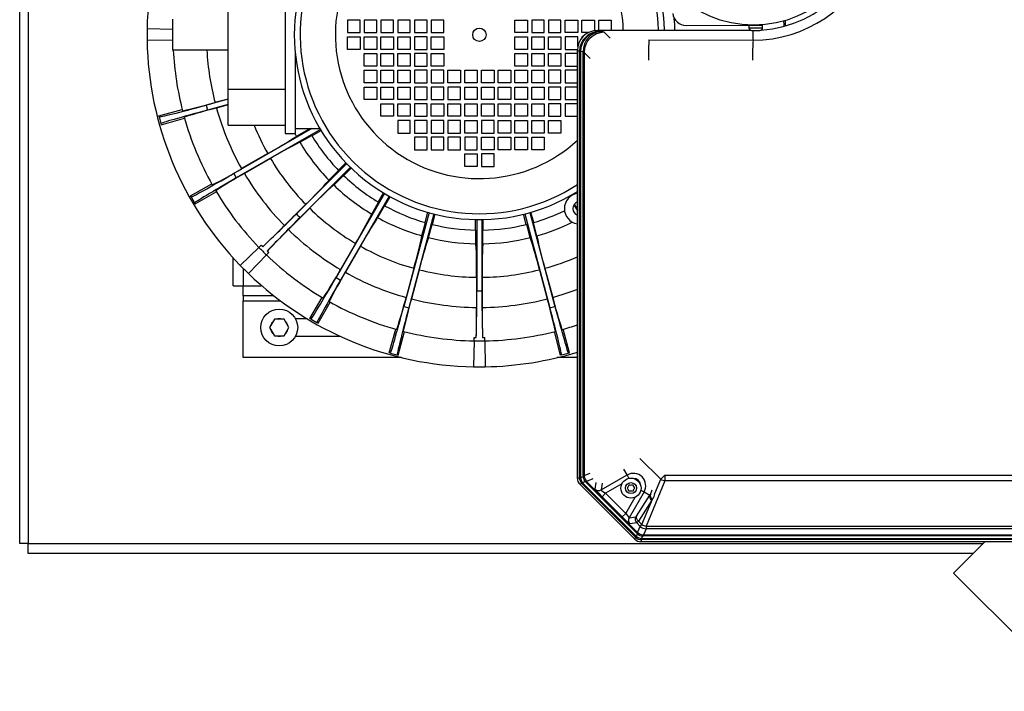
# Model space of a CAD drawing. Units: millimetres. Extents: x -26 to 420, y 0 to 522.
# Drawn here: x 120 to 150, y 147 to 167 of the extents above; entities that cross this region are included whole.
import ezdxf

# ---------------------------------------------------------------- set-up
doc = ezdxf.new("R2010")
doc.units = ezdxf.units.MM
for name, color, linetype in [('2100010', 7, 'Continuous'), ('2100016-3', 7, 'Continuous'), ('2100461-1', 7, 'Continuous'), ('2100740-1', 7, 'Continuous'), ('2100752-4', 7, 'Continuous'), ('2100773-1', 7, 'Continuous'), ('2101002', 7, 'Continuous'), ('4072150_FAN', 7, 'Continuous'), ('4910630', 7, 'Continuous'), ('4912210', 7, 'Continuous'), ('63908', 7, 'Continuous'), ('Drawing', 7, 'Continuous')]:
    doc.layers.add(name, color=color, linetype=linetype)

# ---------------------------------------------------------------- blocks, each defined once
blk = doc.blocks.new('SE4')
at = {"layer": '2100010', "color": 7, "linetype": 'Continuous'}
for p, q in [((126.561, 158.808), (126.561, 159.639)), ((126.861, 159.324), (126.861, 158.808)), ((126.561, 158.808), (126.861, 158.808)), ((126.861, 158.808), (127.41, 158.808)), ((126.861, 158.508), (126.861, 158.808)), ((127.773, 158.508), (126.861, 158.508)), ((126.861, 158.508), (126.861, 158.358)), ((126.861, 156.658), (126.861, 158.358)), ((126.861, 158.358), (127.969, 158.358)), ((128.766, 157.821), (128.419, 157.821)), ((128.419, 157.296), (129.754, 157.296)), ((131.59, 156.658), (126.861, 156.658)), ((136.836, 156.658), (136.231, 156.658))]:
    blk.add_line(p, q, dxfattribs=at)
at = {"layer": '2100016-3', "color": 7, "linetype": 'Continuous'}
for p, q in [((149, 151.158), (148.064, 150.221)), ((148.064, 150.221), (151.599, 146.686))]:
    blk.add_line(p, q, dxfattribs=at)
at = {"layer": '2100461-1', "color": 7, "linetype": 'Continuous'}
for p, q in [((141.993, 166.597), (141.993, 166.595)), ((142.218, 166.595), (142.218, 166.597))]:
    blk.add_line(p, q, dxfattribs=at)
blk.add_circle((142.1, 169.945), 3.35, dxfattribs=at)
at = {"layer": '2100740-1', "color": 7, "linetype": 'Continuous'}
blk.add_line((140.083, 166.588), (141.958, 166.592), dxfattribs=at)
blk.add_arc((140.082, 166.988), 0.4, 186.3334, 270.1084, dxfattribs=at)
at = {"layer": '2100752-4', "color": 7, "linetype": 'Continuous'}
for p, q in [((120.186, 151.108), (120.186, 181.508)), ((120.436, 181.508), (120.436, 151.108)), ((120.436, 151.108), (120.186, 151.108)), ((120.436, 150.808), (120.436, 151.108)), ((120.436, 151.108), (148.95, 151.108)), ((120.436, 151.108), (120.436, 151.108)), ((148.65, 150.808), (120.436, 150.808))]:
    blk.add_line(p, q, dxfattribs=at)
at = {"layer": '2100773-1', "color": 7, "linetype": 'Continuous'}
for p, q in [((142.029, 166.436), (137.435, 166.436)), ((137.435, 166.436), (137.488, 166.404)), ((137.488, 166.404), (137.527, 166.401)), ((142.086, 166.145), (142.086, 166.435)), ((137.64, 166.381), (137.812, 166.208)), ((138.972, 166.151), (142.086, 166.145)), ((136.836, 153.049), (136.836, 165.838)), ((136.897, 165.801), (136.836, 165.838)), ((137.007, 165.802), (136.929, 165.809)), ((136.897, 153.074), (136.897, 165.801)), ((136.929, 165.801), (136.897, 165.801)), ((136.929, 165.801), (136.929, 153.074)), ((137.007, 153.134), (137.007, 165.802)), ((137.041, 165.782), (137.041, 153.134)), ((137.221, 165.602), (137.041, 165.782)), ((139.325, 153.024), (138.702, 153.648)), ((137.041, 153.134), (137.221, 153.209)), ((138.322, 153.151), (138.222, 153.325)), ((136.836, 153.049), (136.897, 153.074)), ((136.929, 153.074), (136.897, 153.074)), ((136.97, 152.898), (136.909, 152.873)), ((138.551, 151.231), (136.909, 152.873)), ((136.929, 153.074), (137.008, 153.107)), ((136.993, 152.921), (136.97, 152.898)), ((138.576, 151.292), (136.97, 152.898)), ((137.072, 152.954), (136.993, 152.921)), ((136.993, 152.921), (138.599, 151.315)), ((137.007, 153.134), (137.041, 153.134)), ((137.09, 152.934), (137.114, 152.958)), ((138.612, 151.413), (137.09, 152.934)), ((137.294, 153.032), (137.114, 152.958)), ((137.114, 152.958), (138.635, 151.436)), ((137.369, 152.728), (137.395, 152.931)), ((137.55, 152.705), (138.322, 153.151)), ((137.576, 152.907), (137.55, 152.705)), ((138.165, 152.887), (137.681, 152.607)), ((138.378, 153.053), (138.322, 153.151)), ((139.447, 152.974), (138.886, 151.62)), ((139.148, 152.597), (139.325, 153.024)), ((139.325, 153.024), (139.447, 153.146)), ((139.447, 153.146), (165.175, 153.146)), ((139.447, 153.146), (139.447, 152.974)), ((165.175, 152.974), (139.447, 152.974)), ((137.681, 152.607), (137.575, 152.501)), ((137.681, 152.607), (138.285, 152.003)), ((138.828, 152.645), (138.382, 151.872)), ((138.731, 152.701), (138.828, 152.645)), ((138.828, 152.645), (139.003, 152.544)), ((139.018, 152.568), (139.075, 152.703)), ((138.179, 151.897), (137.575, 152.501)), ((138.285, 152.003), (138.565, 152.488)), ((138.603, 151.924), (139.003, 152.544)), ((139.059, 152.396), (138.66, 151.776)), ((138.765, 151.671), (139.078, 152.427)), ((139.003, 152.544), (139.018, 152.568)), ((138.285, 152.003), (138.179, 151.897)), ((138.382, 151.872), (138.584, 151.899)), ((138.608, 151.718), (138.406, 151.691)), ((138.71, 151.616), (138.608, 151.718)), ((138.66, 151.776), (138.765, 151.671)), ((138.612, 151.413), (138.635, 151.436)), ((138.635, 151.436), (138.71, 151.616)), ((138.71, 151.616), (138.765, 151.671)), ((138.886, 151.543), (138.812, 151.363)), ((138.886, 151.62), (165.735, 151.62)), ((138.886, 151.62), (138.886, 151.543)), ((165.735, 151.543), (138.886, 151.543)), ((138.551, 151.231), (138.576, 151.292)), ((138.599, 151.315), (138.576, 151.292)), ((138.599, 151.315), (138.632, 151.394)), ((138.752, 151.219), (138.727, 151.158)), ((165.895, 151.158), (138.727, 151.158)), ((138.785, 151.331), (138.752, 151.251)), ((138.752, 151.251), (165.87, 151.251)), ((138.752, 151.251), (138.752, 151.219)), ((165.87, 151.219), (138.752, 151.219)), ((138.812, 151.363), (165.81, 151.363)), ((138.812, 151.33), (138.812, 151.363)), ((165.81, 151.33), (138.812, 151.33))]:
    blk.add_line(p, q, dxfattribs=at)
for centre, radius, start, end in [((142.086, 169.958), 3.522, 273.8631, 358.4539), ((142.094, 169.958), 3.813, 269.8741, 338.1978), ((138.508, 152.83), 0.37, 330, 120), ((138.508, 152.83), 0.221, 0.2365, 89.7635), ((138.857, 152.618), 0.292, 319.0471, 355.9529)]:
    blk.add_arc(centre, radius, start, end, dxfattribs=at)
for centre, major_axis, ratio, start_param, end_param in [((137.438, 165.835), (0.517, -0.31), 0.99484, 2.112781, 3.679016), ((137.488, 165.805), (-0.202, -0.566), 0.982284, 3.489649, 5.034275), ((137.488, 165.805), (-0.084, -0.594), 0.929256, 3.292229, 4.836854), ((137.527, 165.802), (-0.054, -0.598), 0.865135, 3.246134, 4.790759), ((136.791, 166.379), (0.85, 0), 0.052408, 0.05236, 0.523599), ((137.64, 165.782), (-0.424, -0.424), 0.997265, 3.92836, 5.496418), ((138.972, 165.552), (-0.001, -0.6), 0.018107, 3.19397, 4.712406), ((142.086, 165.546), (-0.001, -0.6), 0.036203, 3.193987, 4.712458), ((137.146, 165.809), (-0.25, 0.006), 0.044278, 0.08846, 0.524166), ((137.56, 165.762), (-0.641, 0.19), 0.88995, 0.234114, 0.255724), ((137.343, 165.762), (-0.401, 0.125), 0.822177, 0.228857, 0.250466), ((136.791, 165.779), (0.25, 0), 0.178186, 0.05236, 0.523599), ((137.087, 153.05), (0.232, 0.096), 0.995546, 2.750469, 3.532716), ((137.146, 153.074), (0.096, -0.231), 0.995546, 4.321266, 5.103512), ((137.146, 153.074), (-0.096, 0.231), 0.848029, 1.232995, 1.908598), ((137.558, 153.156), (-0.541, -0.115), 0.900804, 6.094156, 6.148487), ((136.792, 153.107), (0.25, 0.015), 0.103216, 5.756484, 6.229438), ((137.284, 153.132), (0.259, 0.107), 0.893076, 2.803791, 3.479394), ((137.342, 153.156), (-0.296, -0.066), 0.817999, 6.101697, 6.156027), ((137.284, 153.132), (-0.096, 0.231), 0.969359, 1.232995, 1.908598), ((136.919, 152.801), (0.187, 0.166), 0.103216, 0.053747, 0.526702), ((137.495, 153.309), (-0.464, -0.301), 0.900804, 0.134699, 0.189029), ((137.342, 153.156), (-0.256, -0.163), 0.817999, 0.127159, 0.181489), ((139.447, 153.146), (0.231, -0.096), 0.659241, 4.445821, 4.978957), ((137.589, 152.509), (-0.22, 0.219), 0.050613, 0.038762, 1.557198), ((137.475, 152.834), (0.149, -0.02), 0.997825, 4.058942, 5.365836), ((137.695, 152.615), (-0.145, 0.089), 0.08413, 0.006891, 1.525327), ((139.132, 152.469), (-0.126, 0.081), 0.680023, 0.071442, 1.424647), ((139.151, 152.5), (-0.13, 0.075), 0.675582, 0.071044, 1.390808), ((138.46, 152.782), (0.505, 0.505), 0.998763, 4.925818, 4.975791), ((138.293, 152.017), (0.089, -0.145), 0.08413, 4.757858, 6.276294), ((138.187, 151.911), (0.219, -0.22), 0.050613, 4.725987, 6.244424), ((138.512, 151.797), (0.02, -0.149), 0.997825, 4.058942, 5.365836), ((138.714, 151.824), (0.02, -0.149), 0.997825, 4.058942, 5.365836), ((138.733, 151.849), (-0.126, 0.081), 0.680023, 0.071442, 1.424647), ((138.636, 151.988), (-0.0517, -0.0897), 0.050613, 0.038762, 0.79798), ((138.766, 151.913), (-0.158, -0.196), 0.021456, 0.050059, 0.809277), ((138.986, 151.817), (-0.301, -0.464), 0.900804, 6.094156, 6.148487), ((138.479, 151.241), (0.166, 0.187), 0.103216, 5.756484, 6.229438), ((138.833, 151.664), (-0.163, -0.256), 0.817999, 6.101697, 6.156027), ((138.809, 151.606), (-0.231, 0.096), 0.969359, 1.232995, 1.908598), ((138.886, 151.793), (0.231, -0.096), 0.998395, 4.320257, 5.10452), ((138.886, 151.793), (0.231, -0.096), 0.659241, 4.445821, 4.978957), ((138.728, 151.409), (0.096, 0.232), 0.995546, 2.750469, 3.532716), ((138.752, 151.468), (0.231, -0.096), 0.995546, 4.321266, 5.103512), ((138.752, 151.468), (-0.231, 0.096), 0.848029, 1.232995, 1.908598), ((138.809, 151.606), (0.107, 0.259), 0.893076, 2.803791, 3.479394), ((138.785, 151.114), (0.015, 0.25), 0.103216, 0.053747, 0.526702), ((138.833, 151.88), (-0.115, -0.541), 0.900804, 0.134699, 0.189029), ((138.833, 151.664), (-0.066, -0.296), 0.817999, 0.127159, 0.181489)]:
    blk.add_ellipse(centre, major_axis=major_axis, ratio=ratio, start_param=start_param, end_param=end_param, dxfattribs=at)
at = {"layer": '2101002', "color": 7, "linetype": 'Continuous'}
for radius in [0.3, 0.165]:
    blk.add_circle((138.437, 152.759), radius, dxfattribs=at)
for centre, start, end in [((138.184, 152.905), 313.2213, 346.7787), ((138.184, 152.613), 13.2213, 46.7787), ((138.437, 153.051), 253.2213, 286.7787), ((138.437, 152.468), 73.2213, 106.7787), ((138.689, 152.905), 193.2213, 226.7787), ((138.689, 152.613), 133.2213, 166.7787)]:
    blk.add_arc(centre, 0.2, start, end, dxfattribs=at)
at = {"layer": '4072150_FAN', "color": 7, "linetype": 'Continuous'}
for p, q in [((128.111, 169.258), (128.111, 163.358)), ((126.411, 164.683), (126.411, 167.933)), ((124.761, 165.846), (124.761, 166.771)), ((130.348, 166.746), (129.973, 166.746)), ((129.973, 166.746), (129.973, 166.371)), ((130.348, 166.371), (130.348, 166.746)), ((130.473, 166.746), (130.473, 166.371)), ((130.848, 166.746), (130.473, 166.746)), ((130.848, 166.371), (130.848, 166.746)), ((130.973, 166.746), (130.973, 166.371)), ((131.348, 166.746), (130.973, 166.746)), ((131.348, 166.371), (131.348, 166.746)), ((131.848, 166.746), (131.473, 166.746)), ((131.473, 166.746), (131.473, 166.371)), ((131.848, 166.371), (131.848, 166.746)), ((132.348, 166.746), (131.973, 166.746)), ((131.973, 166.746), (131.973, 166.371)), ((132.348, 166.371), (132.348, 166.746)), ((132.848, 166.746), (132.473, 166.746)), ((132.473, 166.746), (132.473, 166.371)), ((132.848, 166.371), (132.848, 166.746)), ((134.973, 166.371), (134.973, 166.746)), ((134.973, 166.746), (135.348, 166.746)), ((135.348, 166.746), (135.348, 166.371)), ((135.848, 166.746), (135.473, 166.746)), ((135.473, 166.746), (135.473, 166.371)), ((135.848, 166.371), (135.848, 166.746)), ((136.348, 166.746), (135.973, 166.746)), ((135.973, 166.746), (135.973, 166.371)), ((136.348, 166.371), (136.348, 166.746)), ((136.473, 166.371), (136.473, 166.746)), ((136.473, 166.746), (136.848, 166.746)), ((136.848, 166.746), (136.848, 166.371)), ((136.973, 166.371), (136.973, 166.746)), ((136.973, 166.746), (137.348, 166.746)), ((137.348, 166.746), (137.348, 166.429)), ((137.473, 166.746), (137.848, 166.746)), ((137.473, 166.436), (137.473, 166.746)), ((137.848, 166.746), (137.848, 166.436)), ((124.761, 166.468), (123.987, 166.481)), ((124.761, 166.148), (123.987, 166.135)), ((129.973, 166.371), (130.348, 166.371)), ((129.973, 166.246), (130.348, 166.246)), ((129.973, 165.871), (129.973, 166.246)), ((130.348, 166.246), (130.348, 165.871)), ((130.473, 166.371), (130.848, 166.371)), ((130.473, 165.871), (130.473, 166.246)), ((130.473, 166.246), (130.848, 166.246)), ((130.848, 166.246), (130.848, 165.871)), ((130.973, 166.371), (131.348, 166.371)), ((130.973, 165.871), (130.973, 166.246)), ((130.973, 166.246), (131.348, 166.246)), ((131.348, 166.246), (131.348, 165.871)), ((131.473, 166.371), (131.848, 166.371)), ((131.473, 165.871), (131.473, 166.246)), ((131.473, 166.246), (131.848, 166.246)), ((131.848, 166.246), (131.848, 165.871)), ((131.973, 166.371), (132.348, 166.371)), ((132.348, 166.246), (131.973, 166.246)), ((131.973, 166.246), (131.973, 165.871)), ((132.348, 165.871), (132.348, 166.246)), ((132.473, 166.371), (132.848, 166.371)), ((132.473, 165.871), (132.473, 166.246)), ((132.473, 166.246), (132.848, 166.246)), ((132.848, 166.246), (132.848, 165.871)), ((135.348, 166.371), (134.973, 166.371)), ((134.973, 165.871), (134.973, 166.246)), ((134.973, 166.246), (135.348, 166.246)), ((135.348, 166.246), (135.348, 165.871)), ((135.473, 166.371), (135.848, 166.371)), ((135.473, 165.871), (135.473, 166.246)), ((135.473, 166.246), (135.848, 166.246)), ((135.848, 166.246), (135.848, 165.871)), ((135.973, 166.371), (136.348, 166.371)), ((135.973, 165.871), (135.973, 166.246)), ((135.973, 166.246), (136.348, 166.246)), ((136.348, 166.246), (136.348, 165.871)), ((136.848, 166.371), (136.473, 166.371)), ((136.848, 166.246), (136.473, 166.246)), ((136.473, 166.246), (136.473, 165.871)), ((136.848, 165.959), (136.848, 166.246)), ((137.163, 166.371), (136.973, 166.371)), ((136.997, 166.246), (136.973, 166.246)), ((136.973, 166.246), (136.973, 166.219)), ((126.411, 165.846), (124.761, 165.846)), ((130.348, 165.871), (129.973, 165.871)), ((130.848, 165.871), (130.473, 165.871)), ((131.348, 165.871), (130.973, 165.871)), ((131.848, 165.871), (131.473, 165.871)), ((131.973, 165.871), (132.348, 165.871)), ((132.848, 165.871), (132.473, 165.871)), ((135.348, 165.871), (134.973, 165.871)), ((135.848, 165.871), (135.473, 165.871)), ((136.348, 165.871), (135.973, 165.871)), ((136.473, 165.871), (136.837, 165.871)), ((128.411, 165.783), (128.411, 163.358)), ((130.473, 165.371), (130.473, 165.746)), ((130.473, 165.746), (130.848, 165.746)), ((130.848, 165.746), (130.848, 165.371)), ((130.973, 165.371), (130.973, 165.746)), ((130.973, 165.746), (131.348, 165.746)), ((131.348, 165.746), (131.348, 165.371)), ((131.473, 165.371), (131.473, 165.746)), ((131.473, 165.746), (131.848, 165.746)), ((131.848, 165.746), (131.848, 165.371)), ((132.348, 165.746), (131.973, 165.746)), ((131.973, 165.746), (131.973, 165.371)), ((132.348, 165.371), (132.348, 165.746)), ((132.473, 165.371), (132.473, 165.746)), ((132.473, 165.746), (132.848, 165.746)), ((132.848, 165.746), (132.848, 165.371)), ((134.973, 165.371), (134.973, 165.746)), ((134.973, 165.746), (135.348, 165.746)), ((135.348, 165.746), (135.348, 165.371)), ((135.473, 165.371), (135.473, 165.746)), ((135.473, 165.746), (135.848, 165.746)), ((135.848, 165.746), (135.848, 165.371)), ((135.973, 165.371), (135.973, 165.746)), ((135.973, 165.746), (136.348, 165.746)), ((136.348, 165.746), (136.348, 165.371)), ((136.473, 165.746), (136.473, 165.371)), ((136.836, 165.746), (136.473, 165.746)), ((130.848, 165.371), (130.473, 165.371)), ((130.473, 164.871), (130.473, 165.246)), ((130.473, 165.246), (130.848, 165.246)), ((130.848, 165.246), (130.848, 164.871)), ((131.348, 165.371), (130.973, 165.371)), ((130.973, 164.871), (130.973, 165.246)), ((130.973, 165.246), (131.348, 165.246)), ((131.348, 165.246), (131.348, 164.871)), ((131.848, 165.371), (131.473, 165.371)), ((131.473, 164.871), (131.473, 165.246)), ((131.473, 165.246), (131.848, 165.246)), ((131.848, 165.246), (131.848, 164.871)), ((131.973, 165.371), (132.348, 165.371)), ((132.348, 165.246), (131.973, 165.246)), ((131.973, 165.246), (131.973, 164.871)), ((132.348, 164.871), (132.348, 165.246)), ((132.848, 165.371), (132.473, 165.371)), ((132.848, 165.246), (132.473, 165.246)), ((132.473, 165.246), (132.473, 164.871)), ((132.848, 164.871), (132.848, 165.246)), ((132.973, 164.871), (132.973, 165.246)), ((132.973, 165.246), (133.348, 165.246)), ((133.348, 165.246), (133.348, 164.871)), ((133.473, 164.871), (133.473, 165.246)), ((133.473, 165.246), (133.848, 165.246)), ((133.848, 165.246), (133.848, 164.871)), ((133.973, 164.871), (133.973, 165.246)), ((133.973, 165.246), (134.348, 165.246)), ((134.348, 165.246), (134.348, 164.871)), ((134.473, 164.871), (134.473, 165.246)), ((134.473, 165.246), (134.848, 165.246)), ((134.848, 165.246), (134.848, 164.871)), ((135.348, 165.371), (134.973, 165.371)), ((134.973, 164.871), (134.973, 165.246)), ((134.973, 165.246), (135.348, 165.246)), ((135.348, 165.246), (135.348, 164.871)), ((135.848, 165.371), (135.473, 165.371)), ((135.473, 164.871), (135.473, 165.246)), ((135.473, 165.246), (135.848, 165.246)), ((135.848, 165.246), (135.848, 164.871)), ((136.348, 165.371), (135.973, 165.371)), ((136.348, 165.246), (135.973, 165.246)), ((135.973, 165.246), (135.973, 164.871)), ((136.348, 164.871), (136.348, 165.246)), ((136.473, 165.371), (136.836, 165.371)), ((136.473, 165.246), (136.473, 164.871)), ((136.836, 165.246), (136.473, 165.246)), ((126.411, 164.683), (128.111, 164.683)), ((126.411, 163.608), (126.411, 164.683)), ((130.848, 164.871), (130.473, 164.871)), ((130.473, 164.746), (130.848, 164.746)), ((130.473, 164.371), (130.473, 164.746)), ((130.848, 164.746), (130.848, 164.371)), ((131.348, 164.871), (130.973, 164.871)), ((130.973, 164.371), (130.973, 164.746)), ((130.973, 164.746), (131.348, 164.746)), ((131.348, 164.746), (131.348, 164.371)), ((131.848, 164.871), (131.473, 164.871)), ((131.473, 164.371), (131.473, 164.746)), ((131.473, 164.746), (131.848, 164.746)), ((131.848, 164.746), (131.848, 164.371)), ((131.973, 164.871), (132.348, 164.871)), ((132.348, 164.746), (131.973, 164.746)), ((131.973, 164.746), (131.973, 164.371)), ((132.348, 164.371), (132.348, 164.746)), ((132.473, 164.871), (132.848, 164.871)), ((132.848, 164.746), (132.473, 164.746)), ((132.473, 164.746), (132.473, 164.371)), ((132.848, 164.371), (132.848, 164.746)), ((133.348, 164.871), (132.973, 164.871)), ((133.348, 164.746), (132.973, 164.746)), ((132.973, 164.746), (132.973, 164.371)), ((133.348, 164.371), (133.348, 164.746)), ((133.848, 164.871), (133.473, 164.871)), ((133.473, 164.371), (133.473, 164.746)), ((133.473, 164.746), (133.848, 164.746)), ((133.848, 164.746), (133.848, 164.371)), ((134.348, 164.871), (133.973, 164.871)), ((133.973, 164.371), (133.973, 164.746)), ((133.973, 164.746), (134.348, 164.746)), ((134.348, 164.746), (134.348, 164.371)), ((134.848, 164.871), (134.473, 164.871)), ((134.473, 164.371), (134.473, 164.746)), ((134.473, 164.746), (134.848, 164.746)), ((134.848, 164.746), (134.848, 164.371)), ((135.348, 164.871), (134.973, 164.871)), ((134.973, 164.371), (134.973, 164.746)), ((134.973, 164.746), (135.348, 164.746)), ((135.348, 164.746), (135.348, 164.371)), ((135.848, 164.871), (135.473, 164.871)), ((135.473, 164.371), (135.473, 164.746)), ((135.473, 164.746), (135.848, 164.746)), ((135.848, 164.746), (135.848, 164.371)), ((135.973, 164.871), (136.348, 164.871)), ((135.973, 164.746), (135.973, 164.371)), ((136.348, 164.746), (135.973, 164.746)), ((136.348, 164.371), (136.348, 164.746)), ((136.473, 164.871), (136.836, 164.871)), ((136.473, 164.746), (136.473, 164.371)), ((136.836, 164.746), (136.473, 164.746)), ((126.411, 164.378), (125.753, 164.202)), ((126.411, 164.385), (126.017, 164.28)), ((130.848, 164.371), (130.473, 164.371)), ((131.348, 164.371), (130.973, 164.371)), ((131.848, 164.371), (131.473, 164.371)), ((131.973, 164.371), (132.348, 164.371)), ((132.473, 164.371), (132.848, 164.371)), ((132.973, 164.371), (133.348, 164.371)), ((133.848, 164.371), (133.473, 164.371)), ((134.348, 164.371), (133.973, 164.371)), ((134.848, 164.371), (134.473, 164.371)), ((135.348, 164.371), (134.973, 164.371)), ((135.848, 164.371), (135.473, 164.371)), ((135.973, 164.371), (136.348, 164.371)), ((136.473, 164.371), (136.836, 164.371)), ((124.336, 163.887), (125.039, 164.07)), ((125.753, 164.202), (125.793, 164.053)), ((126.411, 164.219), (125.793, 164.053)), ((126.411, 164.212), (126.061, 164.118)), ((130.973, 164.246), (131.348, 164.246)), ((130.973, 163.871), (130.973, 164.246)), ((131.348, 164.246), (131.348, 163.871)), ((131.473, 163.871), (131.473, 164.246)), ((131.473, 164.246), (131.848, 164.246)), ((131.848, 164.246), (131.848, 163.871)), ((132.348, 164.246), (131.973, 164.246)), ((131.973, 164.246), (131.973, 163.871)), ((132.348, 163.871), (132.348, 164.246)), ((132.473, 163.871), (132.473, 164.246)), ((132.473, 164.246), (132.848, 164.246)), ((132.848, 164.246), (132.848, 163.871)), ((132.973, 163.871), (132.973, 164.246)), ((132.973, 164.246), (133.348, 164.246)), ((133.348, 164.246), (133.348, 163.871)), ((133.473, 163.871), (133.473, 164.246)), ((133.473, 164.246), (133.848, 164.246)), ((133.848, 164.246), (133.848, 163.871)), ((133.973, 163.871), (133.973, 164.246)), ((133.973, 164.246), (134.348, 164.246)), ((134.348, 164.246), (134.348, 163.871)), ((134.473, 163.871), (134.473, 164.246)), ((134.473, 164.246), (134.848, 164.246)), ((134.848, 164.246), (134.848, 163.871)), ((134.973, 164.246), (135.348, 164.246)), ((134.973, 163.871), (134.973, 164.246)), ((135.348, 164.246), (135.348, 163.871)), ((135.473, 164.246), (135.848, 164.246)), ((135.473, 163.871), (135.473, 164.246)), ((135.848, 164.246), (135.848, 163.871)), ((136.348, 164.246), (135.973, 164.246)), ((135.973, 164.246), (135.973, 163.871)), ((136.348, 163.871), (136.348, 164.246)), ((136.836, 164.246), (136.473, 164.246)), ((136.473, 164.246), (136.473, 163.871)), ((124.346, 163.852), (124.336, 163.887)), ((124.346, 163.852), (124.399, 163.653)), ((124.408, 163.617), (125.108, 163.81)), ((131.348, 163.871), (130.973, 163.871)), ((131.848, 163.871), (131.473, 163.871)), ((131.973, 163.871), (132.348, 163.871)), ((132.848, 163.871), (132.473, 163.871)), ((133.348, 163.871), (132.973, 163.871)), ((133.848, 163.871), (133.473, 163.871)), ((134.348, 163.871), (133.973, 163.871)), ((134.848, 163.871), (134.473, 163.871)), ((135.348, 163.871), (134.973, 163.871)), ((135.848, 163.871), (135.473, 163.871)), ((135.973, 163.871), (136.348, 163.871)), ((136.473, 163.871), (136.836, 163.871)), ((124.399, 163.653), (124.408, 163.617)), ((126.411, 163.608), (128.111, 163.608)), ((128.907, 163.508), (126.576, 162.162)), ((129.165, 163.479), (126.653, 162.029)), ((128.411, 163.508), (129.148, 163.508)), ((128.447, 163.273), (128.802, 163.477)), ((128.797, 163.487), (128.833, 163.508)), ((131.848, 163.746), (131.473, 163.746)), ((131.473, 163.746), (131.473, 163.371)), ((131.848, 163.371), (131.848, 163.746)), ((131.973, 163.746), (131.973, 163.371)), ((132.348, 163.746), (131.973, 163.746)), ((132.348, 163.371), (132.348, 163.746)), ((132.473, 163.746), (132.473, 163.371)), ((132.848, 163.746), (132.473, 163.746)), ((132.848, 163.371), (132.848, 163.746)), ((132.973, 163.746), (132.973, 163.371)), ((133.348, 163.746), (132.973, 163.746)), ((133.348, 163.371), (133.348, 163.746)), ((133.473, 163.371), (133.473, 163.746)), ((133.473, 163.746), (133.848, 163.746)), ((133.848, 163.746), (133.848, 163.371)), ((134.348, 163.746), (133.973, 163.746)), ((133.973, 163.746), (133.973, 163.371)), ((134.348, 163.371), (134.348, 163.746)), ((134.473, 163.371), (134.473, 163.746)), ((134.473, 163.746), (134.848, 163.746)), ((134.848, 163.746), (134.848, 163.371)), ((134.973, 163.371), (134.973, 163.746)), ((134.973, 163.746), (135.348, 163.746)), ((135.348, 163.746), (135.348, 163.371)), ((135.473, 163.371), (135.473, 163.746)), ((135.473, 163.746), (135.848, 163.746)), ((135.848, 163.746), (135.848, 163.371)), ((135.973, 163.371), (135.973, 163.746)), ((135.973, 163.746), (136.348, 163.746)), ((136.348, 163.746), (136.348, 163.371)), ((128.111, 163.358), (128.411, 163.358)), ((128.55, 163.094), (128.905, 163.299)), ((128.91, 163.29), (129.184, 163.448)), ((131.473, 163.371), (131.848, 163.371)), ((131.973, 163.371), (132.348, 163.371)), ((132.348, 163.246), (131.973, 163.246)), ((131.973, 163.246), (131.973, 162.871)), ((132.348, 162.871), (132.348, 163.246)), ((132.473, 163.371), (132.848, 163.371)), ((132.848, 163.246), (132.473, 163.246)), ((132.473, 163.246), (132.473, 162.871)), ((132.848, 162.871), (132.848, 163.246)), ((132.973, 163.371), (133.348, 163.371)), ((133.348, 163.246), (132.973, 163.246)), ((132.973, 163.246), (132.973, 162.871)), ((133.348, 162.871), (133.348, 163.246)), ((133.848, 163.371), (133.473, 163.371)), ((133.848, 163.246), (133.473, 163.246)), ((133.473, 163.246), (133.473, 162.871)), ((133.848, 162.871), (133.848, 163.246)), ((133.973, 163.371), (134.348, 163.371)), ((133.973, 162.871), (133.973, 163.246)), ((133.973, 163.246), (134.348, 163.246)), ((134.348, 163.246), (134.348, 162.871)), ((134.848, 163.371), (134.473, 163.371)), ((134.473, 162.871), (134.473, 163.246)), ((134.473, 163.246), (134.848, 163.246)), ((134.848, 163.246), (134.848, 162.871)), ((135.348, 163.371), (134.973, 163.371)), ((134.973, 163.246), (135.348, 163.246)), ((134.973, 162.871), (134.973, 163.246)), ((135.348, 163.246), (135.348, 162.871)), ((135.848, 163.371), (135.473, 163.371)), ((135.473, 162.871), (135.473, 163.246)), ((135.473, 163.246), (135.848, 163.246)), ((135.848, 163.246), (135.848, 162.871)), ((136.348, 163.371), (135.973, 163.371)), ((131.973, 162.871), (132.348, 162.871)), ((132.473, 162.871), (132.848, 162.871)), ((132.973, 162.871), (133.348, 162.871)), ((133.473, 162.871), (133.848, 162.871)), ((134.348, 162.871), (133.973, 162.871)), ((134.848, 162.871), (134.473, 162.871)), ((135.348, 162.871), (134.973, 162.871)), ((135.848, 162.871), (135.473, 162.871)), ((127.591, 162.756), (126.811, 162.306)), ((127.674, 162.611), (126.895, 162.161)), ((133.473, 162.371), (133.473, 162.746)), ((133.473, 162.746), (133.848, 162.746)), ((133.848, 162.746), (133.848, 162.371)), ((134.348, 162.746), (133.973, 162.746)), ((133.973, 162.746), (133.973, 162.371)), ((134.348, 162.371), (134.348, 162.746)), ((129.95, 162.456), (128.448, 160.954)), ((130.059, 162.347), (128.556, 160.845)), ((129.701, 162.259), (129.924, 162.483)), ((129.862, 162.098), (130.085, 162.322)), ((133.848, 162.371), (133.473, 162.371)), ((133.973, 162.371), (134.348, 162.371)), ((126.576, 162.162), (126.653, 162.029)), ((129.419, 161.962), (129.709, 162.252)), ((129.565, 161.816), (129.854, 162.106)), ((125.289, 161.492), (125.92, 161.85)), ((125.307, 161.46), (125.289, 161.492)), ((125.307, 161.46), (125.41, 161.281)), ((125.429, 161.25), (126.055, 161.617)), ((131.082, 161.562), (129.632, 159.05)), ((131.215, 161.485), (129.765, 158.973)), ((130.892, 161.308), (131.05, 161.581)), ((131.09, 161.194), (131.247, 161.467)), ((136.588, 161.443), (136.574, 161.467)), ((136.607, 161.485), (136.616, 161.469)), ((136.74, 161.562), (136.749, 161.545)), ((136.785, 161.557), (136.771, 161.581)), ((125.41, 161.281), (125.429, 161.25)), ((128.725, 161.241), (128.089, 160.605)), ((128.844, 161.123), (128.207, 160.486)), ((130.697, 160.948), (130.902, 161.302)), ((130.875, 160.845), (131.08, 161.199)), ((136.745, 161.245), (136.836, 161.088)), ((132.407, 160.992), (131.656, 158.19)), ((132.555, 160.952), (131.804, 158.15)), ((132.289, 160.697), (132.371, 161.002)), ((132.509, 160.638), (132.591, 160.943)), ((135.312, 160.638), (135.23, 160.943)), ((135.266, 160.952), (136.017, 158.15)), ((135.415, 160.992), (136.166, 158.19)), ((135.532, 160.697), (135.45, 161.002)), ((132.194, 160.299), (132.3, 160.694)), ((132.393, 160.245), (132.499, 160.641)), ((133.797, 160.469), (133.797, 160.784)), ((133.834, 160.784), (133.834, 158.659)), ((133.988, 160.784), (133.988, 158.659)), ((134.025, 160.469), (134.025, 160.784)), ((135.429, 160.245), (135.323, 160.641)), ((135.628, 160.299), (135.522, 160.694)), ((133.808, 160.059), (133.808, 160.468)), ((134.014, 160.059), (134.014, 160.468)), ((127.329, 159.952), (126.771, 159.414)), ((127.329, 159.952), (127.399, 160.02)), ((130.213, 160.072), (129.763, 159.292)), ((130.359, 159.988), (129.909, 159.209)), ((127.555, 159.726), (127.016, 159.169)), ((127.555, 159.726), (127.623, 159.797)), ((129.632, 159.05), (129.765, 158.973)), ((131.954, 159.327), (131.721, 158.458)), ((132.115, 159.284), (131.882, 158.415)), ((133.827, 159.059), (133.827, 158.159)), ((133.995, 159.059), (133.995, 158.159)), ((135.706, 159.284), (135.939, 158.415)), ((135.868, 159.327), (136.101, 158.458)), ((128.852, 157.826), (129.22, 158.452)), ((129.094, 157.686), (129.453, 158.318)), ((131.656, 158.19), (131.804, 158.15)), ((136.017, 158.15), (136.166, 158.19)), ((128.884, 157.808), (128.852, 157.826)), ((128.884, 157.808), (129.062, 157.705)), ((129.062, 157.705), (129.094, 157.686)), ((131.22, 156.806), (131.413, 157.506)), ((131.49, 156.733), (131.673, 157.436)), ((136.332, 156.733), (136.149, 157.436)), ((136.602, 156.806), (136.409, 157.506)), ((133.751, 157.16), (133.738, 156.385)), ((133.751, 157.16), (133.753, 157.257)), ((134.07, 157.16), (134.069, 157.257)), ((134.07, 157.16), (134.084, 156.385)), ((131.255, 156.796), (131.22, 156.806)), ((131.255, 156.796), (131.454, 156.743)), ((131.454, 156.743), (131.49, 156.733)), ((136.367, 156.743), (136.332, 156.733)), ((136.367, 156.743), (136.566, 156.796)), ((136.566, 156.796), (136.602, 156.806))]:
    blk.add_line(p, q, dxfattribs=at)
blk.add_circle((133.911, 166.308), 0.2, dxfattribs=at)
for centre, radius, start, end in [((133.911, 166.308), 9.925, 136, 179), ((133.911, 166.308), 5.525, 1.3736, 301.9657), ((133.911, 166.308), 5.35, 1.4186, 303.1429), ((133.911, 166.308), 4.3, 1.6998, 312.8618), ((133.911, 166.308), 5.841, 1.2513, 4.7976), ((133.911, 166.308), 9.102, 1.5793, 2.5909), ((133.911, 166.308), 9.15, 1.6539, 2.6625), ((133.911, 166.308), 9.924, 179, 181), ((133.911, 166.308), 9.925, 181, 224), ((133.911, 166.308), 9.15, 182.8973, 194.3661), ((133.911, 166.308), 8.15, 183.2532, 194.4111), ((122.237, 177.375), 13.63, 281.8975, 286.1023), ((129.747, 149.446), 15.128, 104.106, 107.8942), ((133.911, 166.308), 8.15, 195.5889, 209.4111), ((133.911, 166.308), 9.15, 195.6339, 209.3661), ((133.911, 166.308), 7.25, 201.8646, 209.338), ((133.911, 166.308), 5.841, 208.5816, 208.989), ((120.27, 175.911), 15.055, 299.0955, 302.9039), ((133.911, 166.308), 6.25, 208.1642, 209.072), ((133.911, 166.308), 5.841, 211.011, 223.989), ((134.679, 151.005), 13.556, 116.8855, 121.1152), ((133.911, 166.308), 6.25, 210.928, 224.072), ((133.911, 166.308), 7.25, 210.662, 224.338), ((119.771, 173.976), 13.63, 296.8975, 301.1023), ((134.254, 148.943), 15.128, 119.106, 122.8942), ((133.911, 166.308), 8.15, 210.5889, 224.4111), ((133.911, 166.308), 5.841, 226.011, 238.989), ((118.25, 172.053), 15.055, 314.0955, 317.9039), ((138.614, 151.726), 13.556, 131.8855, 136.1152), ((133.911, 166.308), 6.25, 225.928, 239.072), ((133.911, 166.308), 9.15, 210.6339, 224), ((136.911, 161.112), 0.462, 99.3324, 260.6676), ((133.911, 166.308), 7.25, 225.662, 239.338), ((133.911, 166.308), 5.841, 241.011, 253.989), ((136.911, 161.112), 0.212, 110.6673, 249.3327), ((149.856, 168.586), 15.045, 209.278, 210.07), ((99.27, 189.839), 41.057, 313.3306, 315.2882), ((157.442, 131.668), 41.057, 134.7118, 136.6694), ((133.911, 166.308), 7.649, 224.4248, 225.5752), ((117.296, 167.804), 15.055, 329.0955, 332.9039), ((142.228, 153.44), 13.556, 146.8855, 151.1152), ((133.911, 166.308), 6.25, 240.928, 254.072), ((133.911, 166.308), 5.841, 286.011, 295.7964), ((106.367, 182.165), 30.606, 313.5252, 315.2142), ((133.911, 166.308), 5.841, 256.011, 268.989), ((133.911, 166.308), 5.841, 271.011, 283.989), ((133.911, 166.308), 6.25, 285.928, 296.3587), ((150.979, 137.579), 32.3, 134.8302, 136.4305), ((133.911, 166.308), 8.15, 225.5889, 239.4111), ((117.475, 163.453), 15.055, 344.0955, 347.9039), ((145.275, 156.031), 13.556, 161.8855, 166.1152), ((133.911, 166.308), 6.25, 255.928, 269.072), ((133.911, 166.308), 6.25, 270.928, 284.072), ((121.105, 155.618), 15.055, 14.0955, 17.9039), ((148.891, 163.09), 13.556, 191.8855, 196.1152), ((133.911, 166.308), 9.149, 224, 226), ((133.911, 166.308), 9.052, 224, 224.4069), ((133.911, 166.308), 7.25, 240.662, 254.338), ((118.774, 159.296), 15.055, 359.0955, 2.9039), ((147.548, 159.322), 13.556, 176.8855, 181.1152), ((133.911, 166.308), 9.15, 226, 239.3661), ((133.911, 166.308), 9.052, 225.5931, 226), ((133.911, 166.308), 7.25, 285.662, 293.7939), ((133.911, 166.308), 9.924, 224, 226), ((133.911, 166.308), 9.925, 226, 269), ((117.831, 165.879), 13.63, 326.8975, 331.1023), ((142.89, 151.441), 15.128, 149.106, 152.8942), ((133.911, 166.308), 8.15, 240.5889, 254.4111), ((133.911, 166.308), 7.25, 255.662, 269.338), ((133.911, 166.308), 7.25, 270.662, 284.338), ((118.49, 161.732), 13.63, 341.8975, 346.1023), ((91.636, 158.466), 42.199, 358.3571, 0.2617), ((133.911, 166.308), 7.649, 269.4248, 270.5752), ((176.186, 158.466), 42.199, 179.7383, 181.6429), ((133.911, 166.308), 8.15, 285.5889, 291.0324), ((150.773, 162.145), 15.128, 194.106, 197.8942), ((133.911, 166.308), 9.15, 240.6339, 254.3661), ((146.432, 154.272), 15.128, 164.106, 167.8942), ((133.911, 166.308), 8.15, 255.5889, 269.4111), ((133.911, 166.308), 8.15, 270.5889, 284.4111), ((122.844, 154.634), 13.63, 11.8975, 16.1023), ((103.222, 158.044), 30.606, 358.5252, 0.2142), ((166.295, 158.063), 32.3, 179.8302, 181.4305), ((133.911, 166.308), 9.15, 285.6339, 288.6431), ((133.911, 166.308), 9.15, 255.6339, 269), ((133.911, 166.308), 9.15, 271, 284.3661), ((133.911, 166.308), 9.149, 269, 271), ((133.911, 166.308), 9.052, 269, 269.4069), ((133.911, 166.308), 9.052, 270.5931, 271), ((133.911, 166.308), 9.925, 271, 287.1401), ((133.911, 166.308), 9.924, 269, 271)]:
    blk.add_arc(centre, radius, start, end, dxfattribs=at)
for centre, major_axis, start_param, end_param in [((125.795, 164.24), (1.449, 0.388), 3.141593, 4.679016), ((125.848, 164.041), (1.449, 0.388), 1.604169, 3.141593), ((126.606, 162.21), (1.299, 0.75), 3.141593, 4.679016), ((126.709, 162.031), (1.299, 0.75), 1.604169, 3.141593), ((129.634, 159.107), (0.75, 1.299), 3.141593, 4.679016), ((129.812, 159.004), (0.75, 1.299), 1.604169, 3.141593), ((131.644, 158.245), (0.388, 1.449), 3.141593, 4.679016), ((136.178, 158.245), (-0.388, 1.449), 1.604169, 3.141593), ((131.843, 158.192), (0.388, 1.449), 1.604169, 3.141593), ((135.979, 158.192), (-0.388, 1.449), 3.141593, 4.679016)]:
    blk.add_ellipse(centre, major_axis=major_axis, ratio=0.017455, start_param=start_param, end_param=end_param, dxfattribs=at)
at = {"layer": '4910630', "color": 7, "linetype": 'Continuous'}
for p, q in [((127.791, 157.808), (127.647, 157.558)), ((128.08, 157.808), (127.791, 157.808)), ((128.224, 157.558), (128.08, 157.808)), ((127.647, 157.558), (127.791, 157.308)), ((127.791, 157.308), (128.08, 157.308)), ((128.08, 157.308), (128.224, 157.558))]:
    blk.add_line(p, q, dxfattribs=at)
at = {"layer": '4912210', "color": 7, "linetype": 'Continuous'}
blk.add_circle((127.936, 157.558), 0.55, dxfattribs=at)
for start, end in [(132.2472, 167.7528), (72.2472, 107.7528), (12.2472, 47.7528), (192.2472, 227.7528), (252.2472, 287.7528), (312.2472, 347.7528)]:
    blk.add_arc((127.936, 157.558), 0.263, start, end, dxfattribs=at)
at = {"layer": '63908', "color": 7, "linetype": 'Continuous'}
for p, q in [((141.958, 166.595), (142.368, 166.596)), ((141.958, 166.595), (141.958, 166.515)), ((141.958, 166.515), (142.368, 166.516)), ((142.038, 166.435), (142.288, 166.436)), ((142.368, 166.516), (142.368, 166.596))]:
    blk.add_line(p, q, dxfattribs=at)
for centre, start, end in [((142.038, 166.515), 180.1084, 270.1084), ((142.288, 166.516), 270.1084, 0.1084)]:
    blk.add_arc(centre, 0.08, start, end, dxfattribs=at)

msp = doc.modelspace()

# ---------------------------------------------------------------- block references
at = {"layer": 'Drawing'}
msp.add_blockref('SE4', (0, 0), dxfattribs=at)

doc.saveas('drawing.dxf')
